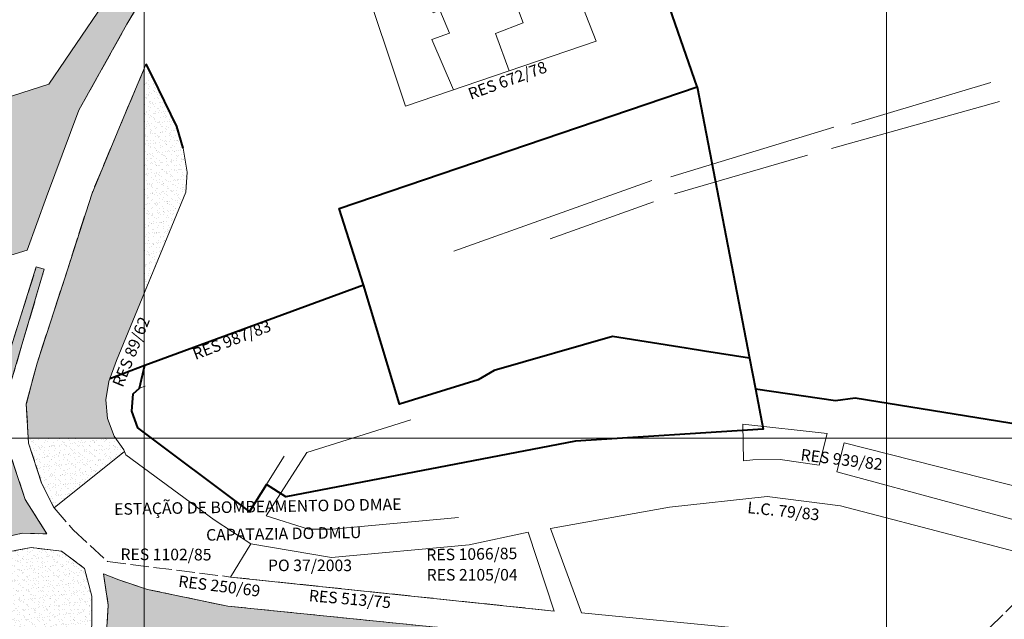
# Model space of a CAD drawing. Extents: x 174758 to 178718, y 1673246 to 1678046.
# Drawn here: x 176747 to 177385, y 1675815 to 1676203 of the extents above; entities that cross this region are included whole.
import ezdxf

# ---------------------------------------------------------------- set-up
doc = ezdxf.new("R2010")
doc.units = 0
doc.header["$MEASUREMENT"] = 0
doc.header["$XCLIPFRAME"] = 2
doc.linetypes.add('ACAD_ISO02W100', pattern=[15, 12, -3])
for name, color, linetype, lineweight in [('Corr_com_serv', 171, 'CONTINUOUS', 20), ('P-Area_escola', 6, 'CONTINUOUS', 9), ('P-Area_verde', 3, 'CONTINUOUS', 20), ('P-CRT', 40, 'ACAD_ISO02W100', 20), ('P-Ident_Resolução', 2, 'CONTINUOUS', 30), ('P-Lim_SUBUEU', 5, 'CONTINUOUS', 40), ('P-Lim_trac_viario', 1, 'CONTINUOUS', 20), ('P-Lim_trac_viario_proj', 1, 'ACAD_ISO02W100', 20), ('P-Malha', 7, 'CONTINUOUS', 9)]:
    doc.layers.add(name, color=color, linetype=linetype, lineweight=lineweight)
doc.layers.add('P-Imagem_raster', color=250, linetype='CONTINUOUS')
doc.layers.add('Pesquisa de Origem', color=4, linetype='CONTINUOUS')
doc.styles.add('SIMPLEX', font='simplex.shx')
picture_1 = doc.add_image_def('image1.tif', size_in_pixel=(9984, 13459))
pattern_1 = [(37.5, (0, 0), (-0.157483395, 4.8170594225), [0, -3.8, 0, -4.25, 0, -4.0625]), (7.5, (0, 0), (4.424441763, 7.055365163), [0, -2.05, 0, -3.425, 0, -1.3125]), (327.5, (-3.075, 0), (7.785354654, 0.014147634), [0, -1.25, 0, -4.5, 0, -5.875]), (317.5, (-3.075, 0), (7.515316511, 2.194188912), [0, -0.625, 0, -2.95, 0, -3.375])]
pattern_2 = [(37.5, (0, 0), (-0.157483395, 4.8170594225), [0, -3.8, 0, -4.25, 0, -4.0625]), (7.5, (0, 0), (4.424441763, 7.055365163), [0, -2.05, 0, -3.425, 0, -1.3125]), (327.5, (-3.075, 0), (7.785354654, 0.014147634), [0, -1.25, 0, -4.5, 0, -5.875]), (317.5, (-3.075, 0), (7.515316511, 2.194188912), [0, -0.625, 0, -2.95, 0, -3.375])]

msp = doc.modelspace()

# ---------------------------------------------------------------- hatches: boundary and pattern name
at = {"layer": 'P-Area_verde', "lineweight": 9}
h = msp.add_hatch(dxfattribs=at)
h.set_pattern_fill('AR-SAND', color=256, scale=2.5, style=0)
h.set_pattern_definition(pattern_2)
h.paths.add_polyline_path([(176677.109, 1676030.845), (176752.02, 1676053.891), (176764.54, 1676088.514), (176784.83, 1676142.782), (176785.486, 1676144.535), (176816.595, 1676200.331), (176827.8, 1676219.198), (176827.8, 1676252.324), (176766.05, 1676161.392), (176707.295, 1676142.653), (176704.888, 1676146.585), (176697.717, 1676145.403), (176692.541, 1676137.913), (176682.773, 1676120.702), (176674.87, 1676094.369), (176667.741, 1676068.716), (176658.485, 1676052.687), (176641.887, 1676042.154), (176627.537, 1676047.231), (176607.638, 1676046.104), (176601.578, 1676037.15), (176589.459, 1676035.044), (176587.799, 1676021.425), (176616.667, 1675932), (176682.54, 1675932)])
h = msp.add_hatch(dxfattribs=at)
h.set_pattern_fill('AR-SAND', color=256, scale=2.5, style=0)
h.set_pattern_definition(pattern_2)
h.paths.add_polyline_path([(176827.8, 1676026.002), (176827.8, 1676171.426), (176811.784, 1676133.626), (176793.755, 1676090.176), (176778.259, 1676041.772), (176758.341, 1675980.549), (176751.37, 1675954.169), (176752.675, 1675932), (176809.312, 1675932), (176808.401, 1675933.294), (176804.114, 1675944.722), (176802.923, 1675956.864), (176804.828, 1675968.768), (176809.83, 1675982.338)])
h = msp.add_hatch(dxfattribs=at)
h.set_pattern_fill('AR-SAND', color=256, scale=2.5, style=0)
h.set_pattern_definition(pattern_2)
h.paths.add_polyline_path([(176855.582, 1676104.466), (176853.147, 1676120.055), (176848.863, 1676134.036), (176837.019, 1676158.344), (176829.191, 1676174.708), (176827.8, 1676171.426), (176827.8, 1676026.002), (176854.776, 1676091.548)])
at = {"layer": 'P-Area_verde', "linetype": 'Continuous', "lineweight": 9}
h = msp.add_hatch(dxfattribs=at)
h.set_pattern_fill('AR-SAND', color=256, scale=2.5, angle=-0.063815, style=0)
h.set_pattern_definition([(37.43618503, (-307469.5263, -5000797.1823), (-0.1521181477, 4.8172318368), [0, -3.8, 0, -4.25, 0, -4.0625]), (7.43618503, (-307469.5263, -5000797.1823), (4.4322971515, 7.050432927), [0, -2.05, 0, -3.425, 0, -1.3125]), (327.43618503, (-307472.6013, -5000797.179), (7.7853655828, 0.005476444), [0, -1.25, 0, -4.5, 0, -5.875]), (317.43618503, (-307472.601, -5000797.179), (7.517755696, 2.1858171336), [0, -0.625, 0, -2.95, 0, -3.375])])
h.paths.add_polyline_path([(176750.674, 1675892.287), (176741.436, 1675919.988), (176739.677, 1675947.69), (176741.436, 1675968.356), (176762.997, 1676041.43), (176757.869, 1676043.083), (176729.185, 1675952.404), (176714.373, 1675894.016), (176708.721, 1675849.117), (176719.243, 1675860.317), (176733.958, 1675867.223), (176748.914, 1675870.301), (176764.769, 1675869.92)])
at = {"layer": 'P-Area_verde', "lineweight": 9}
h = msp.add_hatch(dxfattribs=at)
h.set_pattern_fill('AR-SAND', color=256, scale=2.5, style=0)
h.set_pattern_definition(pattern_2)
h.paths.add_polyline_path([(176815.08, 1675923.24), (176814.63, 1675924.442), (176809.312, 1675932), (176752.675, 1675932), (176752.864, 1675928.784), (176761.329, 1675902.901), (176769.397, 1675886.857)])
h = msp.add_hatch(dxfattribs=at)
h.set_pattern_fill('AR-SAND', color=256, scale=2.5, style=0)
h.set_pattern_definition(pattern_1)
h.paths.add_polyline_path([(176754.54, 1675861.059), (176739.747, 1675858.386), (176724.857, 1675852.079), (176713.066, 1675839.135), (176706.099, 1675824.343), (176705.154, 1675803.108), (176711.547, 1675786.327), (176723.412, 1675772.864), (176738.436, 1675764.783), (176761.068, 1675762.121), (176776.861, 1675772.464), (176787.408, 1675787.703), (176793.823, 1675810.225), (176793.818, 1675829.457), (176789.025, 1675847.555), (176774.114, 1675858.733)])
h = msp.add_hatch(dxfattribs=at)
h.set_pattern_fill('AR-SAND', color=256, scale=2.5, style=0)
h.set_pattern_definition(pattern_1)
h.paths.add_polyline_path([(176803.085, 1675802.335), (176827.8, 1675804.52), (176827.8, 1675834.627), (176811.425, 1675840.083), (176801.341, 1675844.047), (176804.554, 1675823.815)])
h.paths.add_polyline_path([(176827.8, 1675804.52), (176835.588, 1675805.209), (177092.065, 1675779.712), (177111.956, 1675782.604), (177147.397, 1675796.341), (176881.947, 1675823.092), (176829.869, 1675833.937), (176827.8, 1675834.627)])

# ---------------------------------------------------------------- linework, layer by layer
at = {"layer": 'Corr_com_serv'}
for points in [[(177222.524, 1675917.862), (177216.355, 1675917.235), (177215.942, 1675941.01), (177270.673, 1675935.053), (177265.5, 1675914.43), (177240.197, 1675918.116)], [(177430.824, 1675891.117), (177281.584, 1675928.885), (177276.94, 1675910.126), (177430.316, 1675868.614)]]:
    msp.add_lwpolyline(points, close=True, dxfattribs=at)
at = {"layer": 'P-Area_escola'}
for points in [[(177048.117, 1676269.277), (177073.473, 1676201.147), (177055.591, 1676194.195), (177064.514, 1676170.135)], [(176998.002, 1676249.976), (177015.258, 1676207.713), (177019.545, 1676209.442), (177025.695, 1676194.576), (177014.316, 1676190.352), (177028.354, 1676157.858)]]:
    msp.add_lwpolyline(points, dxfattribs=at)
at = {"layer": 'P-Area_escola', "linetype": 'Continuous', "flags": 128}
msp.add_lwpolyline([(177076.663, 1675870.947), (177076.663, 1675870.947), (177038.445, 1675862.899), (177038.445, 1675862.899), (176949.162, 1675854.684), (176949.162, 1675854.684), (176896.863, 1675863.459), (176883.699, 1675841.977), (176883.699, 1675841.977), (176883.699, 1675841.977), (177093.536, 1675819.929), (177093.536, 1675819.929)], close=True, dxfattribs=at)
at = {"layer": 'P-Area_verde', "linetype": 'Continuous', "flags": 128}
for points in [[(176677.109, 1676030.845), (176752.02, 1676053.891), (176764.54, 1676088.514), (176785.486, 1676144.535), (176785.486, 1676144.535), (176816.595, 1676200.331), (176816.595, 1676200.331), (176816.595, 1676200.331), (176816.595, 1676200.331), (176979.16, 1676474.062)], [(176829.594, 1676254.966), (176766.05, 1676161.392), (176766.05, 1676161.392), (176707.295, 1676142.653)]]:
    msp.add_lwpolyline(points, dxfattribs=at)
at = {"layer": 'P-Area_verde'}
for points in [[(176769.397, 1675886.857), (176769.296, 1675886.974), (176761.329, 1675902.901), (176752.864, 1675928.784), (176751.37, 1675954.169), (176758.341, 1675980.549), (176778.259, 1676041.772), (176793.755, 1676090.176), (176811.784, 1676133.626), (176829.191, 1676174.708), (176837.019, 1676158.344), (176848.863, 1676134.036), (176853.147, 1676120.055), (176855.582, 1676104.466), (176854.776, 1676091.548), (176809.83, 1675982.338), (176804.828, 1675968.768), (176802.923, 1675956.864), (176804.114, 1675944.722), (176808.401, 1675933.294), (176814.63, 1675924.442), (176815.08, 1675923.24)], [(176801.341, 1675844.047), (176804.554, 1675823.815), (176803.085, 1675802.335), (176835.588, 1675805.209), (176835.588, 1675805.209), (177092.065, 1675779.712), (177092.065, 1675779.712), (177092.065, 1675779.712), (177111.956, 1675782.604), (177147.397, 1675796.341), (177147.397, 1675796.341), (177147.397, 1675796.341), (176881.947, 1675823.092), (176881.947, 1675823.092), (176881.947, 1675823.092), (176829.869, 1675833.937), (176811.425, 1675840.083)]]:
    msp.add_lwpolyline(points, close=True, dxfattribs=at)
at = {"layer": 'P-Area_verde', "flags": 128}
for points in [[(176750.674, 1675892.287), (176741.436, 1675919.988), (176739.677, 1675947.69), (176741.436, 1675968.356), (176762.997, 1676041.43), (176757.869, 1676043.083), (176757.869, 1676043.083), (176729.185, 1675952.404), (176714.373, 1675894.016), (176708.721, 1675849.117), (176719.243, 1675860.317), (176733.958, 1675867.223), (176748.914, 1675870.301), (176764.769, 1675869.92)], [(176793.823, 1675810.225), (176793.818, 1675829.457), (176789.025, 1675847.555), (176774.114, 1675858.733), (176774.114, 1675858.733), (176754.54, 1675861.059), (176739.747, 1675858.386), (176724.857, 1675852.079), (176724.857, 1675852.079), (176713.066, 1675839.135), (176706.099, 1675824.343), (176705.154, 1675803.108), (176705.154, 1675803.108), (176711.547, 1675786.327), (176723.412, 1675772.864), (176738.436, 1675764.783), (176738.436, 1675764.783), (176761.068, 1675762.121), (176761.068, 1675762.121), (176776.861, 1675772.464), (176787.408, 1675787.703)]]:
    msp.add_lwpolyline(points, close=True, dxfattribs=at)
at = {"layer": 'P-CRT', "flags": 128}
msp.add_lwpolyline([(175865, 1674328.964), (178050.602, 1676470)], dxfattribs=at)
at = {"layer": 'P-Lim_SUBUEU', "linetype": 'Continuous', "flags": 128}
for points in [[(176805.518, 1675970.639), (176828.195, 1675979.359), (176828.195, 1675979.359), (176970.01, 1676031.387), (176954.248, 1676080.94), (177186.281, 1676159.667), (177145.399, 1676277.404), (177094.371, 1676256.893), (177094.371, 1676256.893), (177084.09, 1676283.132), (177075.522, 1676300.518), (177075.522, 1676300.518), (177075.522, 1676300.518), (177013.894, 1676456.634), (177013.894, 1676456.634), (177013.894, 1676456.634)], [(177186.281, 1676159.667), (177220.225, 1675983.808), (177224.057, 1675963.958), (177224.057, 1675963.958), (177276.053, 1675956.498), (177288.813, 1675958.087), (177431.815, 1675935.003), (177555.784, 1675877.76), (177569.48, 1675967.88)], [(177220.225, 1675983.808), (177191.131, 1675988.433), (177179.153, 1675990.336), (177131.497, 1675997.911), (177054.648, 1675975.89), (177044.287, 1675969.689), (176993.287, 1675953.928), (176970.01, 1676031.387)]]:
    msp.add_lwpolyline(points, dxfattribs=at)
at = {"layer": 'P-Lim_SUBUEU'}
for points in [[(176837.019, 1676158.344), (176829.191, 1676174.708)], [(176853.147, 1676120.055), (176848.863, 1676134.036), (176837.019, 1676158.344)]]:
    msp.add_lwpolyline(points, dxfattribs=at)
at = {"layer": 'P-Lim_SUBUEU', "linetype": 'Continuous'}
for points in [[(177224.057, 1675963.958), (177229.097, 1675937.843), (177107.351, 1675930.12), (176919.588, 1675893.878), (176907.015, 1675901.964), (176896.071, 1675884.543), (176896.071, 1675884.543), (176823.758, 1675938.773), (176823.758, 1675938.773), (176819.894, 1675949.516), (176820.739, 1675960.621), (176824.845, 1675964.363), (176828.195, 1675979.359)], [(177224.276, 1675962.82), (177224.276, 1675962.82), (177224.276, 1675962.82), (177224.276, 1675962.82), (177224.276, 1675962.82), (177224.276, 1675962.82)]]:
    msp.add_lwpolyline(points, dxfattribs=at)
at = {"layer": 'P-Lim_trac_viario'}
for points in [[(177120.868, 1676189.269), (176997.23, 1676147.291), (176966.973, 1676238.025), (177084.09, 1676283.132)], [(177382.27, 1676150.226), (177382.27, 1676150.226)]]:
    msp.add_lwpolyline(points, close=True, dxfattribs=at)
for points in [[(176829.191, 1676174.708), (176837.019, 1676158.344), (176848.863, 1676134.036), (176853.147, 1676120.055), (176855.582, 1676104.466), (176854.776, 1676091.548), (176809.83, 1675982.338), (176804.828, 1675968.768), (176802.923, 1675956.864), (176804.114, 1675944.722), (176808.401, 1675933.294), (176814.63, 1675924.442), (176815.869, 1675921.14), (176873.07, 1675879.031), (176896.863, 1675863.459), (176896.863, 1675863.459), (176949.162, 1675854.684), (177038.445, 1675862.899), (177076.663, 1675870.947), (177093.536, 1675819.929)], [(177376.854, 1676162.441), (177286.506, 1676135.54)], [(177273.381, 1676119.716), (177273.381, 1676119.716), (177273.381, 1676119.716), (177382.27, 1676150.226), (177382.27, 1676150.226)], [(176752.02, 1676053.891), (176752.02, 1676053.891), (176752.02, 1676053.891), (176752.02, 1676053.891), (176752.02, 1676053.891), (176752.02, 1676053.891), (176764.54, 1676088.514), (176784.83, 1676142.782)], [(177169.372, 1676101.357), (177274.88, 1676133.532)], [(177171.547, 1676090.389), (177257.945, 1676115.397)], [(177156.88, 1676098.992), (177028.639, 1676053.149)], [(177158.097, 1676085.18), (177091.074, 1676061.184)], [(176828.516, 1675965.711), (176824.845, 1675964.363), (176820.739, 1675960.621), (176819.894, 1675949.516), (176823.758, 1675938.773), (176896.071, 1675884.543), (176918.578, 1675920.372)], [(177091.17, 1675873.378), (177111.343, 1675818.72), (177111.343, 1675818.72), (177518.745, 1675778.982), (177518.745, 1675778.982), (177522.329, 1675824.556), (177279.225, 1675888.145), (177279.225, 1675888.145), (177231.715, 1675894.16), (177168.369, 1675887.195), (177091.17, 1675873.378)]]:
    msp.add_lwpolyline(points, dxfattribs=at)
at = {"layer": 'P-Lim_trac_viario', "flags": 128}
msp.add_lwpolyline([(177000.655, 1675943.77), (176933.175, 1675922.652), (176906.892, 1675881.669), (176934.401, 1675873.087), (176949.645, 1675872.912), (177031.636, 1675880.525)], dxfattribs=at)
at = {"layer": 'P-Lim_trac_viario_proj'}
for points in [[(176784.83, 1676142.782), (176785.486, 1676144.535), (176816.595, 1676200.331), (176816.595, 1676200.331), (176816.595, 1676200.331), (176979.16, 1676474.062), (176979.16, 1676474.062), (176979.16, 1676474.062), (176979.16, 1676474.062)], [(176829.191, 1676174.708), (176811.784, 1676133.626), (176793.755, 1676090.176), (176778.259, 1676041.772), (176758.341, 1675980.549), (176751.37, 1675954.169), (176752.864, 1675928.784), (176761.329, 1675902.901), (176769.397, 1675886.857), (176781.766, 1675872.563), (176804.077, 1675851.989), (176883.869, 1675841.955), (177093.536, 1675819.929)]]:
    msp.add_lwpolyline(points, dxfattribs=at)
at = {"layer": 'P-Lim_trac_viario_proj', "flags": 128}
for points in [[(176750.674, 1675892.287), (176741.436, 1675919.988), (176739.677, 1675947.69), (176741.436, 1675968.356), (176762.997, 1676041.43), (176757.869, 1676043.083), (176757.869, 1676043.083), (176729.185, 1675952.404), (176714.373, 1675894.016), (176708.721, 1675849.117), (176719.243, 1675860.317), (176733.958, 1675867.223), (176748.914, 1675870.301), (176764.769, 1675869.92)], [(176793.823, 1675810.225), (176793.818, 1675829.457), (176789.025, 1675847.555), (176774.114, 1675858.733), (176774.114, 1675858.733), (176754.54, 1675861.059), (176739.747, 1675858.386), (176724.857, 1675852.079), (176724.857, 1675852.079), (176713.066, 1675839.135), (176706.099, 1675824.343), (176705.154, 1675803.108), (176705.154, 1675803.108), (176711.547, 1675786.327), (176723.412, 1675772.864), (176738.436, 1675764.783), (176738.436, 1675764.783), (176761.068, 1675762.121), (176761.068, 1675762.121), (176776.861, 1675772.464), (176787.408, 1675787.703)]]:
    msp.add_lwpolyline(points, close=True, dxfattribs=at)
at = {"layer": 'P-Lim_trac_viario_proj'}
msp.add_lwpolyline([(176801.341, 1675844.047), (176804.554, 1675823.815), (176803.085, 1675802.335), (176835.588, 1675805.209), (176835.588, 1675805.209), (177092.065, 1675779.712), (177092.065, 1675779.712), (177092.065, 1675779.712), (177111.956, 1675782.604), (177147.397, 1675796.341), (177147.397, 1675796.341), (177147.397, 1675796.341), (176881.947, 1675823.092), (176881.947, 1675823.092), (176881.947, 1675823.092), (176829.869, 1675833.937), (176811.425, 1675840.083)], close=True, dxfattribs=at)
at = {"layer": 'P-Malha'}
for p, q in [((176827.8, 1677040), (176827.8, 1674270)), ((177309.2, 1677040), (177309.2, 1674270)), ((178272, 1675932), (175865, 1675932))]:
    msp.add_line(p, q, dxfattribs=at)

# ---------------------------------------------------------------- texts
at = {"layer": 'P-Ident_Resolução', "color": 2, "linetype": 'Continuous', "lineweight": 30, "char_height": 7.5, "attachment_point": 2, "style": 'SIMPLEX'}
for s, insert, rotation in [('RES 672/78', (177062.032, 1676167.432), 20), ('RES 89/62', (176815.816, 1675989.366), 68), ('RES 987/83', (176883.222, 1675999.155), 21), ('RES 939/82', (177280.472, 1675921.857), 353), ('ESTAÇÃO DE BOMBEAMENTO DO DMAE', (176901.395, 1675891.353), 1), ('CAPATAZIA DO DMLU', (176918.236, 1675873.871), 1), ('RES 1102/85', (176841.955, 1675860.341), 359.696118), ('RES 1066/85', (177040.165, 1675860.595), 1), ('RES 250/69', (176876.996, 1675839.841), 353), ('RES 513/75', (176961.545, 1675831.475), 355)]:
    msp.add_mtext(s, dxfattribs=dict(at, insert=insert, rotation=rotation))
at = {"layer": 'P-Ident_Resolução', "lineweight": 30, "insert": (177219.385, 1675890.92), "char_height": 7.5079, "width": 66.41284, "attachment_point": 1, "rotation": 353.998767, "style": 'SIMPLEX'}
msp.add_mtext('L.C. 79/83', dxfattribs=at)
at = {"layer": 'P-Ident_Resolução', "color": 2, "linetype": 'Continuous', "lineweight": 30, "insert": (177040.436, 1675847.161), "char_height": 7.5, "attachment_point": 2, "style": 'SIMPLEX'}
msp.add_mtext('RES 2105/04', dxfattribs=at)
at = {"layer": 'Pesquisa de Origem', "lineweight": 30, "insert": (176908.055, 1675853.276), "char_height": 7.5079, "width": 80.0038, "attachment_point": 1, "style": 'SIMPLEX'}
msp.add_mtext('PO 37/2003', dxfattribs=at)

# ---------------------------------------------------------------- referenced raster images: frames only (the image files are external)
at = {"layer": 'P-Imagem_raster'}
image = msp.add_image(picture_1, insert=(175438.05, 1673132.084), size_in_units=(3173.852, 4278.534), rotation=-0.063815, dxfattribs=at)
image.set_boundary_path([(1338.5716, 9877.459), (1328.8665, 1163.865), (8900.571, 1155.4315), (8910.276, 9869.026), (1338.5716, 9877.459)])

doc.saveas('drawing.dxf')
